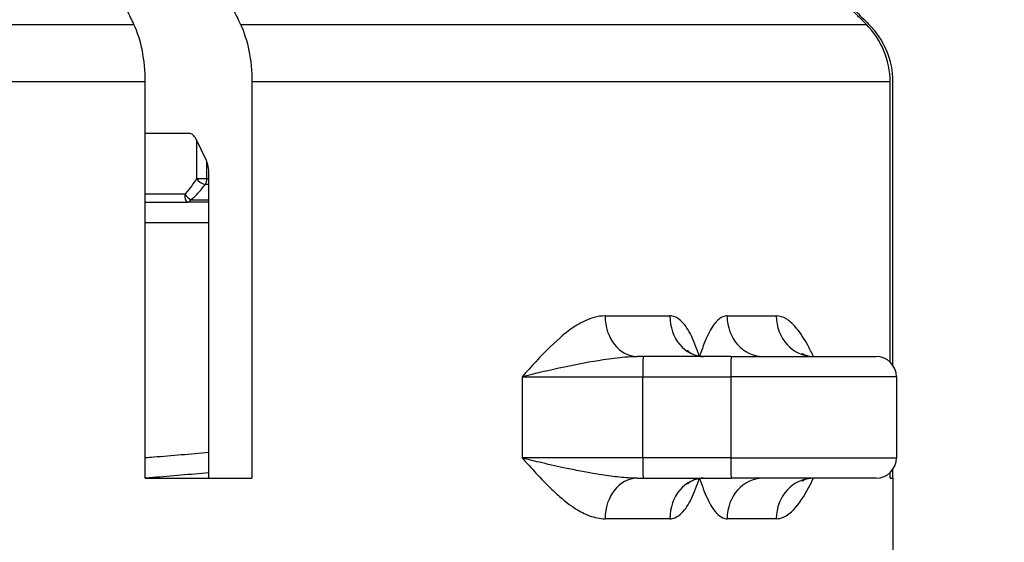
# Model space of a CAD drawing. Units: millimetres. Extents: x 84877 to 1903874, y -167560 to 309289.
# Drawn here: x 288493 to 289100, y -58702 to -58380 of the extents above; entities that cross this region are included whole.
import ezdxf

# ---------------------------------------------------------------- set-up
doc = ezdxf.new("R2010")
doc.units = ezdxf.units.MM
doc.header["$MEASUREMENT"] = 0
doc.styles.add('ГОСТ А', font='isocpeur.ttf', dxfattribs={"oblique": 12})

msp = doc.modelspace()

# ---------------------------------------------------------------- linework, layer by layer
at = {"color": 252}
for p, q in [((287819.259, -58382.902), (288563.631, -58382.902)), ((288629.353, -58382.902), (289015.029, -58382.902)), ((288570.694, -58418.257), (287811.665, -58418.257)), ((289029.685, -58418.257), (288636.416, -58418.257)), ((288602.199, -58454.104), (288602.199, -58477.975)), ((288608.59, -58477.975), (288608.59, -58467.473)), ((288570.694, -58477.975), (288570.702, -58477.975)), ((288602.199, -58477.975), (288608.59, -58477.975)), ((288608.59, -58477.975), (288609.889, -58477.975)), ((288609.889, -58481.511), (288607.701, -58481.511)), ((288595.03, -58487.547), (288570.694, -58487.547)), ((288598.722, -58491.082), (288609.889, -58491.082)), ((288854.076, -58562.547), (288893.944, -58562.547)), ((288929.229, -58562.547), (288959.519, -58562.547)), ((288802.897, -58600.047), (288877.28, -58600.047)), ((288802.897, -58600.047), (288802.897, -58650.047)), ((288877.28, -58600.047), (288931.48, -58600.047)), ((288877.28, -58650.047), (288877.28, -58600.047)), ((289033.572, -58600.047), (288931.48, -58600.047)), ((288931.48, -58600.047), (288931.48, -58650.047)), ((288877.28, -58650.047), (288802.897, -58650.047)), ((288931.48, -58650.047), (288877.28, -58650.047)), ((288931.48, -58650.047), (289033.572, -58650.047)), ((288893.944, -58687.547), (288854.076, -58687.547)), ((288959.519, -58687.547), (288929.229, -58687.547))]:
    msp.add_line(p, q, dxfattribs=at)
for p, q in [((288570.694, -58662.547), (288570.694, -58418.257)), ((288636.416, -58418.257), (288636.416, -58662.547)), ((289029.685, -58590.988), (289029.685, -58418.257)), ((289031.254, -58418.257), (289031.254, -58592.796)), ((288597.744, -58450.047), (288570.694, -58450.047)), ((288570.702, -58477.975), (288570.702, -58450.047)), ((288608.123, -58466.385), (288602.008, -58453.708)), ((288609.889, -58662.547), (288609.889, -58475.224)), ((288570.694, -58492.547), (288596.594, -58492.547)), ((288602.018, -58492.547), (288596.594, -58492.547)), ((288609.889, -58492.547), (288602.018, -58492.547)), ((288570.694, -58505.047), (288609.889, -58505.047)), ((288877.541, -58587.547), (288873.7, -58587.547)), ((288931.742, -58587.547), (288877.541, -58587.547)), ((288931.742, -58587.547), (289021.072, -58587.547)), ((289033.572, -58600.047), (289033.572, -58650.047)), ((288570.694, -58662.547), (288636.416, -58662.547)), ((288873.7, -58662.547), (288877.541, -58662.547)), ((288877.541, -58662.547), (288931.742, -58662.547)), ((289021.072, -58662.547), (288931.742, -58662.547)), ((289029.685, -58662.547), (289029.685, -58659.106)), ((289029.685, -58662.547), (289031.503, -58662.547)), ((289031.254, -58657.297), (289031.254, -58662.547)), ((289031.503, -58950.047), (289031.503, -58662.547))]:
    msp.add_line(p, q)
for centre, radius, start, end in [((288565.702, -58477.975), 5, 356.777453, 0), ((288609.531, -58487.547), 5, 270, 274.10434), ((289021.072, -58600.047), 12.5, 0, 90), ((289021.072, -58650.047), 12.5, 270, 0)]:
    msp.add_arc(centre, radius, start, end)
for centre, major_axis, ratio, start_param, end_param in [((288605.555, -58477.975), (-3.993, 3.01), 0.4785898, 1.0051177, 2.4470416), ((288605.555, -58477.975), (0, -5), 0.6069236, 0.7853982, 1.5707963), ((288596.594, -58487.547), (0, -5), 0.312751, 4.7123888, 6.2831853), ((288596.594, -58487.547), (-3.271, 3.782), 0.2416538, 1.3647412, 2.5206091), ((288596.594, -58487.547), (0, -5), 0.6020578, 0.0000003, 0.7853982), ((288609.531, -58487.547), (0, -5), 0.6220255, 0, 0.1153198), ((288873.7, -58562.547), (0, -25), 0.7849374, 4.712389, 6.2831853), ((288914.775, -58562.547), (0, -25), 0.8332615, 4.712389, 6.2831853), ((288951.13, -58562.547), (0, -25), 0.8760315, 4.712389, 6.2831853), ((288982.337, -58562.547), (0, -25), 0.9127461, 4.712389, 6.2831853), ((288877.541, -58600.047), (0, 12.5), 0.0209203, 0, 1.5707963), ((288931.742, -58600.047), (0, 12.5), 0.0209203, 0, 1.5707963), ((288877.541, -58650.047), (0, -12.5), 0.0209203, 4.712389, 6.2831853), ((288931.742, -58650.047), (0, -12.5), 0.0209203, 4.712389, 6.2831853), ((288873.7, -58687.547), (0, 25), 0.7849374, 0, 1.5707963), ((288914.775, -58687.547), (0, 25), 0.8332615, 0, 1.5707963), ((288951.13, -58687.547), (0, 25), 0.8760315, 0, 1.5707963), ((288982.337, -58687.547), (0, 25), 0.9127461, 0, 1.5707963)]:
    msp.add_ellipse(centre, major_axis=major_axis, ratio=ratio, start_param=start_param, end_param=end_param, dxfattribs=at)
for points, weights in [([(288595.871, -58313.485), (288611.863, -58346.637), (288629.353, -58382.902)], [1.00010078139, 1.00105548174, 1]), ([(289015.029, -58382.902), (288978.732, -58346.637), (288945.545, -58313.485)], [1, 1.00105548269, 1.00010078149]), ([(288563.631, -58382.902), (288547.744, -58349.96), (288533.097, -58319.598)], [1, 1.00095865832, 1.00025902256]), ([(288953.234, -58319.598), (288983.628, -58349.96), (289016.598, -58382.902)], [1.0002590222, 1.00095865701, 1])]:
    msp.add_rational_spline(points, weights, degree=2)
for points, knots in [([(288570.694, -58418.257), (288570.694, -58412.089), (288569.998, -58404.829), (288567.721, -58393.429), (288565.738, -58387.272), (288563.633, -58382.907), (288563.632, -58382.904), (288563.631, -58382.902)], [0, 0, 0, 0, 0.037011354, 0.037011354, 0.074042296, 0.074042296, 0.074063921, 0.074063921, 0.074063921, 0.074063921]), ([(288629.353, -58382.902), (288629.354, -58382.904), (288629.356, -58382.907), (288631.46, -58387.272), (288633.443, -58393.429), (288635.72, -58404.829), (288636.416, -58412.089), (288636.416, -58418.257)], [-0.074063921, -0.074063921, -0.074063921, -0.074063921, -0.074042296, -0.074042296, -0.037011354, -0.037011354, 0, 0, 0, 0]), ([(289029.685, -58418.257), (289029.685, -58412.089), (289028.241, -58404.829), (289023.517, -58393.429), (289019.401, -58387.272), (289015.034, -58382.907), (289015.031, -58382.904), (289015.029, -58382.902)], [0, 0, 0, 0, 0.037011354, 0.037011354, 0.074042296, 0.074042296, 0.074063921, 0.074063921, 0.074063921, 0.074063921]), ([(289016.598, -58382.902), (289016.6, -58382.904), (289016.603, -58382.907), (289020.97, -58387.272), (289025.086, -58393.429), (289029.81, -58404.829), (289031.254, -58412.089), (289031.254, -58418.257)], [-0.074063921, -0.074063921, -0.074063921, -0.074063921, -0.074042296, -0.074042296, -0.037011354, -0.037011354, 0, 0, 0, 0]), ([(288602.008, -58453.708), (288601.482, -58452.617), (288600.739, -58451.589), (288599.364, -58450.408), (288598.489, -58450.047), (288597.744, -58450.047)], [0.018516352, 0.018516352, 0.018516352, 0.018516352, 0.027778738, 0.027778738, 0.037047245, 0.037047245, 0.037047245, 0.037047245]), ([(288609.889, -58475.224), (288609.889, -58473.682), (288609.715, -58471.867), (288609.146, -58469.017), (288608.65, -58467.478), (288608.124, -58466.387), (288608.124, -58466.386), (288608.123, -58466.385)], [0, 0, 0, 0, 0.009252471, 0.009252471, 0.018510558, 0.018510558, 0.018516485, 0.018516485, 0.018516485, 0.018516485]), ([(288904.751, -58583.762), (288904.751, -58583.762), (288904.787, -58583.807), (288905.005, -58584.04), (288905.267, -58584.302), (288906.217, -58585.048), (288906.971, -58585.564), (288909.335, -58586.687), (288911.129, -58587.264), (288913.672, -58587.519), (288914.223, -58587.547), (288914.775, -58587.547)], [-0.284612995, -0.284612995, -0.284612995, -0.284612995, -0.279668901, -0.279668901, -0.271608027, -0.271608027, -0.262311973, -0.262311973, -0.250838411, -0.250838411, -0.247762401, -0.247762401, -0.247762401, -0.247762401]), ([(288975.453, -58585.599), (288975.453, -58585.599), (288975.872, -58585.984), (288978.061, -58586.947), (288979.788, -58587.47), (288982.012, -58587.544), (288982.174, -58587.547), (288982.337, -58587.547)], [-0.047073298, -0.047073298, -0.047073298, -0.047073298, -0.023565012, -0.023565012, -0.001699901, -0.001699901, 0, 0, 0, 0]), ([(288914.775, -58662.547), (288912.581, -58662.547), (288910.463, -58663.026), (288907.346, -58664.266), (288906.304, -58664.971), (288905.176, -58665.866), (288904.916, -58666.144), (288904.769, -58666.309), (288904.751, -58666.331), (288904.751, -58666.331)], [-0.089294101, -0.089294101, -0.089294101, -0.089294101, -0.077081818, -0.077081818, -0.065213962, -0.065213962, -0.055971585, -0.055971585, -0.052443505, -0.052443505, -0.052443505, -0.052443505]), ([(288982.337, -58662.547), (288980.075, -58662.547), (288978.143, -58663.11), (288975.951, -58664.074), (288975.513, -58664.445), (288975.455, -58664.493), (288975.452, -58664.494), (288975.452, -58664.494)], [-0.179213048, -0.179213048, -0.179213048, -0.179213048, -0.155648036, -0.155648036, -0.133782925, -0.133782925, -0.132139749, -0.132139749, -0.132139749, -0.132139749])]:
    msp.add_open_spline(points, degree=3, knots=knots)
for points, knots in [([(288602.199, -58477.975), (288601.316, -58479.44), (288600.351, -58480.897), (288599.312, -58482.324), (288598.125, -58483.954), (288596.832, -58485.558), (288595.442, -58487.096), (288595.305, -58487.247), (288595.168, -58487.397), (288595.03, -58487.547)], [0, 0, 0, 0, 0.012535196, 0.012535196, 0.012535196, 0.026861134, 0.026861134, 0.026861134, 0.028265181, 0.028265181, 0.028265181, 0.028265181]), ([(288598.722, -58491.082), (288598.895, -58490.933), (288599.067, -58490.783), (288600.981, -58489.094), (288602.601, -58487.49), (288605.388, -58484.432), (288606.596, -58482.976), (288607.701, -58481.511)], [-0.028265185, -0.028265185, -0.028265185, -0.028265185, -0.026861134, -0.026861134, -0.012535196, -0.012535196, 0, 0, 0, 0]), ([(288854.076, -58562.547), (288851.825, -58562.547), (288849.546, -58562.885), (288843.639, -58564.495), (288840.039, -58566.195), (288830.947, -58571.786), (288825.549, -58576.405), (288814.381, -58587.311), (288808.637, -58593.734), (288802.897, -58600.047)], [-0.17921305, -0.17921305, -0.17921305, -0.17921305, -0.15674533, -0.15674533, -0.12079697, -0.12079697, -0.06327961, -0.06327961, 0.00052872, 0.00052872, 0.00052872, 0.00052872]), ([(288912.111, -58587.328), (288910.603, -58583.059), (288909.051, -58578.737), (288905.547, -58571.44), (288903.614, -58568.342), (288899.992, -58564.731), (288898.5, -58563.695), (288895.95, -58562.737), (288894.945, -58562.547), (288893.944, -58562.547)], [-0.336836829, -0.336836829, -0.336836829, -0.336836829, -0.305560074, -0.305560074, -0.27688526, -0.27688526, -0.258963501, -0.258963501, -0.247762401, -0.247762401, -0.247762401, -0.247762401]), ([(288929.229, -58562.547), (288928.355, -58562.547), (288927.469, -58562.737), (288925.196, -58563.695), (288923.841, -58564.731), (288920.504, -58568.342), (288918.673, -58571.44), (288915.296, -58578.744), (288913.766, -58583.075), (288912.257, -58587.351)], [-0.089294101, -0.089294101, -0.089294101, -0.089294101, -0.078093001, -0.078093001, -0.060171242, -0.060171242, -0.031496428, -0.031496428, -0.00016176, -0.00016176, -0.00016176, -0.00016176]), ([(288982.44, -58587.547), (288981.298, -58585.155), (288980.123, -58582.827), (288977.816, -58578.621), (288976.691, -58576.721), (288974.949, -58574.06), (288974.359, -58573.205), (288972.798, -58571.076), (288971.812, -58569.858), (288969.172, -58566.987), (288967.468, -58565.505), (288963.7, -58563.232), (288961.627, -58562.547), (288959.519, -58562.547)], [-0.13732561, -0.13732561, -0.13732561, -0.13732561, -0.1123386, -0.1123386, -0.08987088, -0.08987088, -0.07863702, -0.07863702, -0.06066285, -0.06066285, -0.03190416, -0.03190416, 0, 0, 0, 0]), ([(288802.897, -58600.047), (288810.782, -58597.942), (288819.867, -58595.801), (288837.147, -58592.166), (288845.279, -58590.626), (288857.517, -58588.763), (288862.033, -58588.196), (288868.859, -58587.659), (288871.354, -58587.547), (288873.7, -58587.547)], [-0.00052872, -0.00052872, -0.00052872, -0.00052872, 0.06327961, 0.06327961, 0.12079697, 0.12079697, 0.15674533, 0.15674533, 0.17921305, 0.17921305, 0.17921305, 0.17921305]), ([(288609.889, -58646.773), (288598.548, -58647.775), (288587.204, -58648.737), (288574.136, -58649.794), (288572.415, -58649.933), (288570.694, -58650.07)], [0.131607629, 0.131607629, 0.131607629, 0.131607629, 0.200644218, 0.200644218, 0.211114086, 0.211114086, 0.211114086, 0.211114086]), ([(288873.7, -58662.547), (288870.369, -58662.547), (288866.732, -58662.318), (288859.371, -58661.56), (288855.711, -58661.066), (288849.558, -58660.109), (288847.139, -58659.703), (288843.137, -58658.994), (288841.582, -58658.709), (288836.877, -58657.822), (288833.689, -58657.188), (288825.373, -58655.462), (288820.23, -58654.323), (288810.956, -58652.13), (288806.784, -58651.084), (288802.897, -58650.047)], [0, 0, 0, 0, 0.03190416, 0.03190416, 0.06066285, 0.06066285, 0.07863702, 0.07863702, 0.08987088, 0.08987088, 0.1123386, 0.1123386, 0.14828696, 0.14828696, 0.17974176, 0.17974176, 0.17974176, 0.17974176]), ([(288802.897, -58650.047), (288805.727, -58653.159), (288808.556, -58656.296), (288814.656, -58662.875), (288817.931, -58666.294), (288823.322, -58671.472), (288825.412, -58673.372), (288828.581, -58676.033), (288829.643, -58676.888), (288832.419, -58679.017), (288834.144, -58680.235), (288838.677, -58683.106), (288841.523, -58684.588), (288847.628, -58686.861), (288850.879, -58687.547), (288854.076, -58687.547)], [-0.17974176, -0.17974176, -0.17974176, -0.17974176, -0.14828696, -0.14828696, -0.1123386, -0.1123386, -0.08987088, -0.08987088, -0.07863702, -0.07863702, -0.06066285, -0.06066285, -0.03190416, -0.03190416, 0, 0, 0, 0]), ([(288570.694, -58662.334), (288572.227, -58662.212), (288573.76, -58662.089), (288586.829, -58661.034), (288598.362, -58660.058), (288609.889, -58659.041)], [-0.209945796, -0.209945796, -0.209945796, -0.209945796, -0.200644218, -0.200644218, -0.13063052, -0.13063052, -0.13063052, -0.13063052]), ([(288893.944, -58687.547), (288894.945, -58687.547), (288895.95, -58687.356), (288898.5, -58686.398), (288899.992, -58685.362), (288903.614, -58681.752), (288905.547, -58678.653), (288909.051, -58671.355), (288910.604, -58667.033), (288912.111, -58662.764)], [-0.089294101, -0.089294101, -0.089294101, -0.089294101, -0.078093001, -0.078093001, -0.060171242, -0.060171242, -0.031496428, -0.031496428, -0.000215791, -0.000215791, -0.000215791, -0.000215791]), ([(288912.256, -58662.74), (288913.766, -58667.017), (288915.296, -58671.348), (288918.673, -58678.653), (288920.504, -58681.752), (288923.841, -58685.362), (288925.196, -58686.398), (288927.469, -58687.356), (288928.355, -58687.547), (288929.229, -58687.547)], [-0.336897422, -0.336897422, -0.336897422, -0.336897422, -0.305560074, -0.305560074, -0.27688526, -0.27688526, -0.258963501, -0.258963501, -0.247762401, -0.247762401, -0.247762401, -0.247762401]), ([(288959.519, -58687.547), (288961.003, -58687.547), (288962.471, -58687.208), (288966.189, -58685.598), (288968.369, -58683.898), (288973.687, -58678.307), (288976.66, -58673.688), (288980.461, -58666.595), (288981.463, -58664.595), (288982.44, -58662.547)], [-0.17921305, -0.17921305, -0.17921305, -0.17921305, -0.15674533, -0.15674533, -0.12079697, -0.12079697, -0.06327961, -0.06327961, -0.04188744, -0.04188744, -0.04188744, -0.04188744])]:
    msp.add_open_spline(points, degree=3, knots=knots, dxfattribs=at)

# ---------------------------------------------------------------- texts
at = {"ltscale": 2, "insert": (142925.501, 3755.89), "char_height": 300, "width": 18522.52268, "attachment_point": 1, "style": 'ГОСТ А'}
msp.add_mtext('                                       Общие указания\\P\\P\\pt2100;       Данный проект системы радиатрного отопления реконструкции не жилого здания разработан на основании:\\P\\ptz;1. Технического задания Заказчика;\\P2. Архитектурных планировок.\\P      Технические решения, принятые в рабочих чертежах, соответствуют требованиям экологических, санитарно-гигиенических, противопожарных и других норм и правил, действующих на территории Российской Федерации и обеспечивают безопасную для жизни людей эксплуатацию объекта при соблюдении предусмотренных рабочими чертежами мероприятий.\\P      Проект выполнен в соответствии со:\\P\\pi-257.14,l1285.7,t1285.7;-^IСНиП 41-01-2003 Отопление, вентиляция и кондиционирование \\P-^IСНиП 23-01-99 Строительная климатология (издание 2000г)\\P-^IСНиП 41-03-2003 Тепловая изоляция оборудования и трубопроводов \\P-^IСНиП 3.05.01-85 Внутренние санитарно-технические системы. (изменение1 БСТ 4-2000)\\P-^IГОСТ 21.602-2003  СПДС. Правила выполнения рабочей документации \\P\\pi0,t750;отопления, вентиляции и кондиционирования \\P\\pi-257.14,t1285.7;-^IГОСТ 12.1.003-83* ССБТ. Шум. Общие требования  безопасности.\\P-^IГОСТ 21.101-97 СПДС. Основные требования к проектной и рабочей \\P\\pi0,t750;документации.\\P\\pi-257.14,t1285.7;-^IГОСТ 21.205-93 СПДС. Условные обозначения элементов \\P\\pi0,t750;санитарно-технических систем\\P\\pi-257.14,t1285.7;-^IГОСТ 21.205-93 СПДС. Условные обозначения трубопроводов.\\P\\pi0,l600,t750;Расчетные параметры наружного воздуха для системы отопления приняты по СНиП 23.01-99*:\\P\\pi-257.14,l1285.7,t1285.7;-^Iдля холодного периода года tн= минус 24°С; \\P-^Iпродолжительность отопительного периода составляет 190 дней;\\P-^Iсредняя температура отопительного периода  -2,5°С.\\P\\pi371.4,l0,tz;Внутренние параметры воздуха помещений в холодный период года приняты:\\P\\pi-450,l1050,t1200;  - в офисных помещениях и кабинетах   +21°С;\\P  - в санузлах  +18°С;\\P  - в технических помещениях - +16°С;\\P  - в раздевальных - +23°С;\\P  - в коридорах - +18°С;\\P\\pi0,l0,tz;      Основные показатели системы отопления приведены в таблице на листе общих данных.\\P\\pi5865.9;         1. {\\LРадиаторное отопление\\P\\pi9261;\\P\\pi0;}Для компенсации расчетных теплопотерь здания через наружные ограждения (при расчетах принято, что пол офисной части утеплен снизу в технологическом подполье.) принимается двухтрубная схема отопления с использованием стальных панельных отопительных приборов "Korado" (Чешская республика).       \\PСхема отопления принята смешанная коллекторная лучевая (в пристройке) и двухтрубная тупиковая с разводящими магистралями под полом 4го этажа (надстраиваемая часть). ', dxfattribs=at)

doc.saveas('drawing.dxf')
